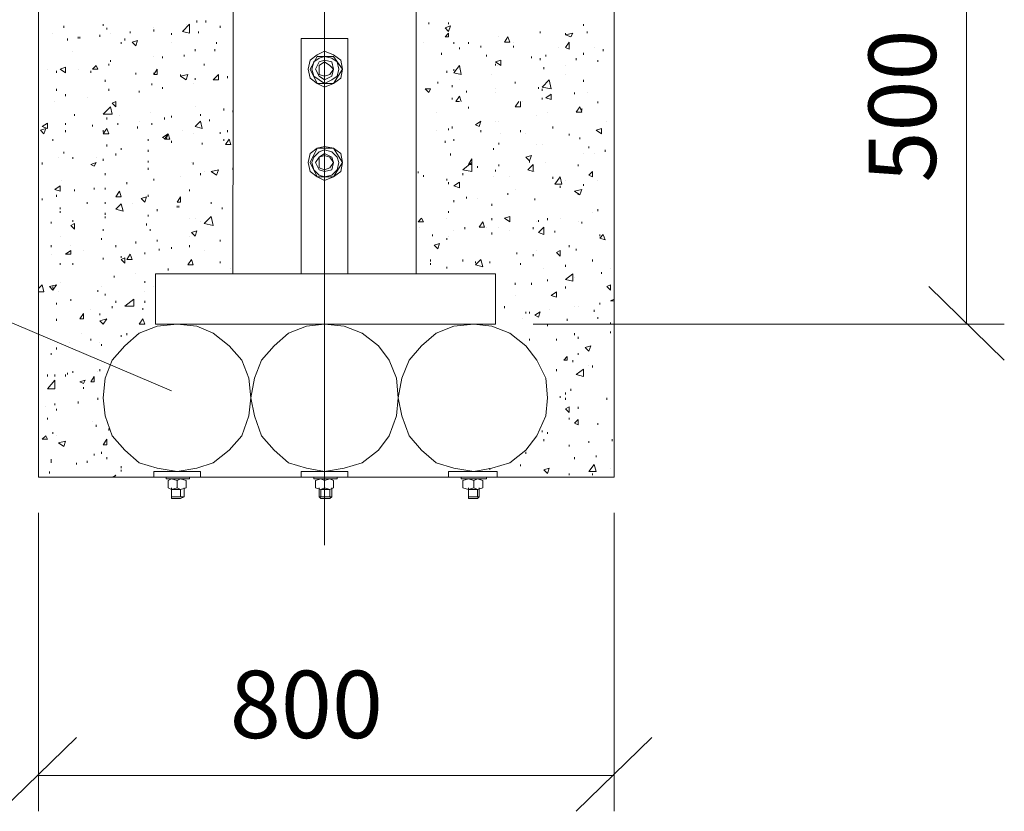
# Model space of a CAD drawing. Units: millimetres. Extents: x 2606 to 3086, y 1366 to 2405.
# Drawn here: x 2737 to 2774, y 2153 to 2182 of the extents above; entities that cross this region are included whole.
import ezdxf

# ---------------------------------------------------------------- set-up
doc = ezdxf.new("R2010")
doc.units = ezdxf.units.MM
doc.layers.add('P', color=7, linetype='Continuous', lineweight=25)
doc.styles.add('GOST 2.304', font='CS_Gost2304.shx', dxfattribs={"oblique": 15, "height": 2.5})

msp = doc.modelspace()

# ---------------------------------------------------------------- linework, layer by layer
at = {"layer": 'P', "color": 7, "linetype": 'Continuous', "lineweight": 9}
for points in [[(2745.383, 2245.406), (2745.25, 2172.872)], [(2752.05, 2172.872), (2752.05, 2245.406)], [(2738.05, 2227.072), (2738.05, 2165.339)], [(2759.383, 2227.072), (2759.383, 2165.339)], [(2748.65, 2202.739), (2748.65, 2162.807)], [(2772.45, 2171.006), (2772.45, 2185.872)], [(2738.983, 2182.006), (2738.983, 2182.072)], [(2740.45, 2182.072), (2740.45, 2182.139)], [(2740.583, 2181.939), (2740.583, 2182.006)], [(2742.317, 2182.006), (2742.317, 2182.006)], [(2743.383, 2181.872), (2743.65, 2182.139)], [(2743.517, 2182.139), (2743.517, 2182.139)], [(2743.65, 2181.806), (2743.65, 2182.139)], [(2743.917, 2182.206), (2743.917, 2182.272)], [(2744.25, 2182.206), (2744.25, 2182.272)], [(2744.783, 2182.006), (2744.783, 2182.072)], [(2752.517, 2182.139), (2752.517, 2182.206)], [(2753.117, 2182.006), (2753.317, 2182.072)], [(2753.117, 2182.006), (2753.25, 2181.872)], [(2753.25, 2182.139), (2753.25, 2182.206)], [(2753.25, 2181.872), (2753.317, 2182.072)], [(2758.25, 2182.072), (2758.25, 2182.139)], [(2738.583, 2181.806), (2738.583, 2181.806)], [(2739.117, 2181.539), (2739.117, 2181.606)], [(2739.517, 2181.606), (2739.517, 2181.672)], [(2739.583, 2181.606), (2739.583, 2181.672)], [(2740.317, 2181.672), (2740.317, 2181.739)], [(2740.717, 2181.806), (2740.717, 2181.806)], [(2741.25, 2181.539), (2741.25, 2181.606)], [(2741.45, 2181.806), (2741.45, 2181.872)], [(2742.317, 2181.872), (2742.317, 2181.939)], [(2742.983, 2181.739), (2742.983, 2181.806)], [(2743.383, 2181.872), (2743.65, 2181.806)], [(2743.983, 2181.806), (2743.983, 2181.872)], [(2747.783, 2172.872), (2747.783, 2181.606), (2749.517, 2181.606)], [(2749.517, 2181.606), (2749.517, 2172.872)], [(2753.117, 2181.672), (2753.25, 2181.806)], [(2753.117, 2181.672), (2753.25, 2181.672)], [(2753.25, 2181.672), (2753.25, 2181.806)], [(2755.117, 2181.672), (2755.117, 2181.672)], [(2755.317, 2181.472), (2755.45, 2181.672)], [(2755.517, 2181.472), (2755.45, 2181.672)], [(2756.65, 2181.806), (2756.65, 2181.872)], [(2757.583, 2181.739), (2757.85, 2181.806)], [(2757.583, 2181.739), (2757.583, 2181.806)], [(2757.583, 2181.739), (2757.783, 2181.672)], [(2757.783, 2181.672), (2757.85, 2181.806)], [(2758.383, 2181.806), (2758.383, 2181.872)], [(2741.117, 2181.406), (2741.117, 2181.472)], [(2741.517, 2181.472), (2741.717, 2181.539)], [(2741.517, 2181.472), (2741.65, 2181.339)], [(2741.65, 2181.339), (2741.717, 2181.539)], [(2742.983, 2181.472), (2742.983, 2181.472)], [(2744.65, 2181.406), (2744.65, 2181.472)], [(2752.317, 2181.472), (2752.317, 2181.472)], [(2753.45, 2181.406), (2753.45, 2181.472)], [(2753.65, 2181.206), (2753.65, 2181.272)], [(2753.983, 2181.406), (2753.983, 2181.472)], [(2754.45, 2181.272), (2754.45, 2181.339)], [(2755.317, 2181.472), (2755.517, 2181.472)], [(2755.65, 2181.472), (2755.65, 2181.472)], [(2755.65, 2181.272), (2755.65, 2181.339)], [(2757.317, 2181.272), (2757.317, 2181.272)], [(2757.583, 2181.272), (2757.717, 2181.472)], [(2757.583, 2181.272), (2757.717, 2181.206)], [(2757.717, 2181.206), (2757.717, 2181.472)], [(2758.65, 2181.272), (2758.65, 2181.272)], [(2739.317, 2181.139), (2739.317, 2181.139)], [(2742.317, 2180.939), (2742.317, 2180.939)], [(2742.65, 2180.872), (2742.65, 2180.939)], [(2743.45, 2180.939), (2743.45, 2181.006)], [(2743.85, 2181.139), (2743.85, 2181.206)], [(2744.583, 2181.139), (2744.583, 2181.206)], [(2749.317, 2180.472), (2749.25, 2180.806), (2748.983, 2181.006), (2748.65, 2181.139), (2748.383, 2181.006), (2748.117, 2180.806), (2748.05, 2180.472), (2748.117, 2180.139), (2748.383, 2179.939), (2748.65, 2179.806), (2748.983, 2179.939), (2749.25, 2180.139), (2749.317, 2180.472)], [(2748.383, 2180.939), (2748.117, 2180.472), (2748.383, 2179.939), (2748.983, 2179.939), (2749.317, 2180.472), (2748.983, 2180.939), (2748.383, 2180.939)], [(2749.183, 2180.472), (2749.117, 2180.739), (2748.917, 2180.872), (2748.65, 2180.939), (2748.45, 2180.872), (2748.25, 2180.739), (2748.183, 2180.472), (2748.25, 2180.206), (2748.45, 2180.072), (2748.65, 2179.939), (2748.917, 2180.072), (2749.117, 2180.206), (2749.183, 2180.472)], [(2752.983, 2181.006), (2752.983, 2181.072)], [(2754.65, 2180.939), (2754.65, 2181.006)], [(2756.317, 2180.872), (2756.317, 2180.939)], [(2756.85, 2180.939), (2756.85, 2181.006)], [(2758.25, 2181.006), (2758.25, 2181.072)], [(2758.983, 2181.139), (2758.983, 2181.206)], [(2738.85, 2180.472), (2739.05, 2180.539)], [(2739.05, 2180.339), (2739.05, 2180.539)], [(2739.05, 2180.472), (2739.05, 2180.539)], [(2740.05, 2180.472), (2740.183, 2180.606)], [(2740.25, 2180.472), (2740.183, 2180.606)], [(2740.65, 2180.606), (2740.65, 2180.672)], [(2740.717, 2180.739), (2740.717, 2180.806)], [(2744.183, 2180.606), (2744.183, 2180.672)], [(2748.983, 2180.472), (2748.917, 2180.739), (2748.65, 2180.806), (2748.45, 2180.739), (2748.317, 2180.472), (2748.45, 2180.206), (2748.65, 2180.072), (2748.917, 2180.206), (2748.983, 2180.472)], [(2748.983, 2180.472), (2748.85, 2180.606), (2748.65, 2180.739), (2748.45, 2180.606), (2748.45, 2180.472), (2748.45, 2180.272), (2748.65, 2180.206), (2748.85, 2180.272), (2748.983, 2180.472)], [(2753.45, 2180.339), (2753.65, 2180.606)], [(2753.717, 2180.272), (2753.65, 2180.606)], [(2754.983, 2180.739), (2755.183, 2180.806)], [(2754.983, 2180.739), (2755.183, 2180.606)], [(2754.983, 2180.606), (2754.983, 2180.672)], [(2755.05, 2180.606), (2755.05, 2180.606)], [(2755.183, 2180.606), (2755.183, 2180.806)], [(2756.65, 2180.806), (2756.65, 2180.872)], [(2756.783, 2180.472), (2756.783, 2180.539)], [(2757.583, 2180.606), (2757.583, 2180.606)], [(2757.983, 2180.806), (2757.983, 2180.872)], [(2758.783, 2180.739), (2758.783, 2180.806)], [(2738.383, 2180.472), (2738.383, 2180.472)], [(2738.717, 2180.339), (2738.717, 2180.406)], [(2738.85, 2180.472), (2739.05, 2180.339)], [(2739.517, 2180.472), (2739.517, 2180.472)], [(2739.983, 2180.339), (2739.983, 2180.406)], [(2740.05, 2180.472), (2740.25, 2180.472)], [(2741.65, 2180.272), (2741.65, 2180.339)], [(2742.317, 2180.272), (2742.45, 2180.472)], [(2742.317, 2180.272), (2742.317, 2180.339)], [(2742.317, 2180.272), (2742.45, 2180.272)], [(2742.45, 2180.272), (2742.45, 2180.472)], [(2743.317, 2180.206), (2743.583, 2180.272)], [(2743.317, 2180.206), (2743.317, 2180.272)], [(2743.317, 2180.206), (2743.517, 2180.072)], [(2743.517, 2180.072), (2743.583, 2180.272)], [(2744.517, 2180.072), (2744.717, 2180.272)], [(2744.717, 2180.072), (2744.717, 2180.272)], [(2745.05, 2180.139), (2745.05, 2180.206)], [(2753.183, 2180.339), (2753.183, 2180.406)], [(2753.45, 2180.406), (2753.45, 2180.472)], [(2753.45, 2180.339), (2753.717, 2180.272)], [(2754.85, 2180.272), (2754.85, 2180.272)], [(2757.583, 2180.272), (2757.583, 2180.272)], [(2740.517, 2180.006), (2740.517, 2180.072)], [(2742.25, 2179.872), (2742.25, 2179.939)], [(2742.65, 2179.739), (2742.65, 2179.806)], [(2743.783, 2179.939), (2743.783, 2179.939)], [(2743.85, 2180.072), (2743.85, 2180.139)], [(2744.517, 2180.072), (2744.717, 2180.072)], [(2752.85, 2179.939), (2752.85, 2180.006)], [(2753.383, 2179.806), (2753.383, 2179.872)], [(2753.65, 2180.072), (2753.65, 2180.072)], [(2755.717, 2179.939), (2755.717, 2180.006)], [(2756.583, 2179.739), (2756.583, 2179.806)], [(2756.717, 2179.806), (2756.983, 2180.072)], [(2756.717, 2179.806), (2757.05, 2179.739)], [(2757.05, 2179.739), (2756.983, 2180.072)], [(2758.25, 2180.006), (2758.25, 2180.072)], [(2738.717, 2179.672), (2738.717, 2179.739)], [(2739.05, 2179.472), (2739.05, 2179.539)], [(2740.65, 2179.672), (2740.65, 2179.739)], [(2741.783, 2179.606), (2741.783, 2179.672)], [(2752.383, 2179.739), (2752.583, 2179.739)], [(2752.383, 2179.739), (2752.517, 2179.606)], [(2752.517, 2179.606), (2752.583, 2179.739)], [(2753.517, 2179.272), (2753.65, 2179.472)], [(2753.717, 2179.272), (2753.65, 2179.472)], [(2753.917, 2179.606), (2753.917, 2179.672)], [(2754.983, 2179.739), (2754.983, 2179.739)], [(2754.983, 2179.606), (2754.983, 2179.606)], [(2756.717, 2179.672), (2756.717, 2179.739)], [(2756.85, 2179.406), (2757.05, 2179.539)], [(2757.05, 2179.339), (2757.05, 2179.539)], [(2757.917, 2179.539), (2757.917, 2179.606)], [(2758.383, 2179.606), (2758.383, 2179.606)], [(2738.65, 2179.272), (2738.65, 2179.272)], [(2739.85, 2179.406), (2739.85, 2179.406)], [(2740.45, 2178.806), (2740.717, 2179.072)], [(2740.783, 2178.806), (2740.717, 2179.072)], [(2740.783, 2179.206), (2740.917, 2179.272)], [(2740.783, 2179.206), (2740.917, 2179.072)], [(2740.917, 2179.072), (2740.917, 2179.272)], [(2743.85, 2179.072), (2743.85, 2179.072)], [(2752.05, 2179.339), (2752.05, 2179.406)], [(2753.383, 2179.339), (2753.383, 2179.406)], [(2753.517, 2179.272), (2753.65, 2179.272)], [(2753.983, 2179.006), (2753.983, 2179.072)], [(2755.717, 2179.072), (2755.85, 2179.272)], [(2755.717, 2179.072), (2755.917, 2179.072)], [(2755.917, 2179.072), (2755.917, 2179.272)], [(2755.983, 2179.272), (2755.983, 2179.272)], [(2756.717, 2179.339), (2756.717, 2179.406)], [(2756.85, 2179.406), (2757.05, 2179.339)], [(2757.983, 2178.872), (2758.117, 2179.072)], [(2758.183, 2178.872), (2758.117, 2179.072)], [(2758.783, 2179.206), (2758.783, 2179.272)], [(2739.383, 2178.739), (2739.383, 2178.806)], [(2740.45, 2178.806), (2740.783, 2178.806)], [(2741.05, 2178.739), (2741.05, 2178.739)], [(2742.183, 2178.872), (2742.183, 2178.872)], [(2742.983, 2178.672), (2742.983, 2178.739)], [(2744.05, 2178.739), (2744.05, 2178.806)], [(2744.917, 2178.939), (2744.917, 2179.006)], [(2745.25, 2178.939), (2745.25, 2178.939)], [(2745.25, 2178.939), (2745.25, 2178.872)], [(2752.783, 2178.872), (2752.783, 2178.872)], [(2756.517, 2178.739), (2756.517, 2178.739)], [(2756.917, 2178.872), (2756.917, 2178.872)], [(2757.983, 2178.872), (2758.183, 2178.872)], [(2758.183, 2178.939), (2758.183, 2179.006)], [(2738.183, 2178.339), (2738.383, 2178.472)], [(2738.183, 2178.339), (2738.383, 2178.272)], [(2738.383, 2178.272), (2738.383, 2178.472)], [(2738.383, 2178.406), (2738.383, 2178.472)], [(2739.05, 2178.406), (2739.05, 2178.472)], [(2740.05, 2178.339), (2740.05, 2178.406)], [(2740.583, 2178.606), (2740.583, 2178.672)], [(2740.983, 2178.406), (2740.983, 2178.472)], [(2741.717, 2178.272), (2741.717, 2178.339)], [(2741.783, 2178.539), (2741.783, 2178.539)], [(2742.25, 2178.406), (2742.25, 2178.472)], [(2742.717, 2178.606), (2742.717, 2178.672)], [(2743.85, 2178.339), (2744.05, 2178.539)], [(2743.85, 2178.339), (2744.117, 2178.272)], [(2744.117, 2178.272), (2744.05, 2178.539)], [(2744.383, 2178.539), (2744.383, 2178.606)], [(2753.383, 2178.272), (2753.383, 2178.339)], [(2754.25, 2178.406), (2754.45, 2178.539)], [(2754.25, 2178.406), (2754.383, 2178.339)], [(2754.383, 2178.339), (2754.45, 2178.539)], [(2754.983, 2178.539), (2754.983, 2178.539)], [(2755.117, 2178.539), (2755.117, 2178.539)], [(2757.117, 2178.272), (2757.117, 2178.339)], [(2759.117, 2178.539), (2759.117, 2178.539)], [(2738.117, 2178.206), (2738.317, 2178.272)], [(2738.117, 2178.206), (2738.25, 2178.072)], [(2738.25, 2178.072), (2738.317, 2178.272)], [(2739.05, 2178.139), (2739.05, 2178.206)], [(2740.45, 2178.072), (2740.583, 2178.272)], [(2740.45, 2178.139), (2740.45, 2178.206)], [(2740.45, 2178.072), (2740.65, 2178.072)], [(2740.65, 2178.072), (2740.583, 2178.272)], [(2742.65, 2177.939), (2742.85, 2178.072)], [(2742.717, 2177.872), (2742.85, 2178.072)], [(2742.783, 2177.872), (2742.85, 2178.072)], [(2742.917, 2177.872), (2742.85, 2178.072)], [(2743.383, 2178.206), (2743.383, 2178.206)], [(2743.783, 2178.072), (2743.783, 2178.072)], [(2744.783, 2178.072), (2744.783, 2178.139)], [(2745.05, 2178.139), (2745.05, 2178.206)], [(2752.783, 2178.206), (2752.783, 2178.206)], [(2753.25, 2178.206), (2753.25, 2178.272)], [(2754.45, 2178.139), (2754.45, 2178.206)], [(2755.183, 2178.072), (2755.183, 2178.072)], [(2755.917, 2178.139), (2755.917, 2178.206)], [(2756.117, 2178.072), (2756.117, 2178.072)], [(2757.717, 2178.006), (2757.717, 2178.072)], [(2758.717, 2178.206), (2758.917, 2178.272)], [(2758.717, 2178.206), (2758.917, 2178.072)], [(2758.917, 2178.072), (2758.917, 2178.272)], [(2738.583, 2177.806), (2738.583, 2177.872)], [(2740.583, 2177.606), (2740.583, 2177.672)], [(2742.117, 2177.806), (2742.117, 2177.872)], [(2742.65, 2177.939), (2742.783, 2177.872)], [(2742.717, 2177.872), (2742.917, 2177.872)], [(2742.983, 2177.739), (2742.983, 2177.806)], [(2744.117, 2177.672), (2744.117, 2177.739)], [(2744.917, 2177.806), (2744.917, 2177.872)], [(2744.983, 2177.672), (2745.117, 2177.872)], [(2744.983, 2177.672), (2745.183, 2177.672)], [(2745.183, 2177.672), (2745.117, 2177.872)], [(2749.317, 2177.006), (2749.25, 2177.339), (2748.983, 2177.539), (2748.65, 2177.606), (2748.383, 2177.539), (2748.117, 2177.339), (2748.05, 2177.006), (2748.117, 2176.672), (2748.383, 2176.472), (2748.65, 2176.339), (2748.983, 2176.472), (2749.25, 2176.672), (2749.317, 2177.006)], [(2753.117, 2177.739), (2753.117, 2177.806)], [(2753.45, 2177.806), (2753.45, 2177.872)], [(2755.117, 2177.672), (2755.117, 2177.739)], [(2756.517, 2177.672), (2756.517, 2177.672)], [(2756.717, 2177.672), (2756.717, 2177.672)], [(2758.117, 2177.872), (2758.117, 2177.939)], [(2758.45, 2177.539), (2758.45, 2177.606)], [(2738.983, 2177.339), (2738.983, 2177.406)], [(2740.917, 2177.272), (2740.917, 2177.339)], [(2741.117, 2177.472), (2741.117, 2177.539)], [(2742.117, 2177.406), (2742.117, 2177.472)], [(2748.383, 2177.539), (2748.117, 2177.006), (2748.383, 2176.472), (2748.983, 2176.472), (2749.317, 2177.006), (2748.983, 2177.539), (2748.383, 2177.539)], [(2749.183, 2177.006), (2749.117, 2177.206), (2748.917, 2177.406), (2748.65, 2177.472), (2748.45, 2177.406), (2748.25, 2177.206), (2748.183, 2177.006), (2748.25, 2176.739), (2748.45, 2176.539), (2748.65, 2176.472), (2748.917, 2176.539), (2749.117, 2176.739), (2749.183, 2177.006)], [(2748.983, 2177.006), (2748.917, 2177.206), (2748.65, 2177.339), (2748.45, 2177.206), (2748.317, 2177.006), (2748.45, 2176.739), (2748.65, 2176.672), (2748.917, 2176.739), (2748.983, 2177.006)], [(2748.983, 2177.006), (2748.85, 2177.206), (2748.65, 2177.272), (2748.45, 2177.206), (2748.45, 2177.006), (2748.45, 2176.806), (2748.65, 2176.739), (2748.85, 2176.806), (2748.983, 2177.006)], [(2753.317, 2177.272), (2753.317, 2177.339)], [(2754.917, 2177.472), (2754.917, 2177.539)], [(2756.117, 2177.206), (2756.317, 2177.272)], [(2756.25, 2177.072), (2756.317, 2177.272)], [(2758.25, 2177.339), (2758.25, 2177.339)], [(2758.65, 2177.339), (2758.65, 2177.339)], [(2759.05, 2177.406), (2759.05, 2177.472)], [(2738.183, 2176.939), (2738.183, 2177.006)], [(2738.783, 2177.206), (2738.783, 2177.206)], [(2739.317, 2177.139), (2739.317, 2177.206)], [(2739.983, 2176.939), (2740.183, 2177.006)], [(2739.983, 2176.939), (2740.117, 2176.872)], [(2740.117, 2176.872), (2740.183, 2177.006)], [(2740.183, 2177.206), (2740.183, 2177.206)], [(2740.45, 2177.072), (2740.45, 2177.139)], [(2742.117, 2177.006), (2742.117, 2177.072)], [(2743.717, 2177.006), (2743.717, 2177.006)], [(2743.783, 2176.939), (2743.783, 2177.006)], [(2753.783, 2176.739), (2754.117, 2177.006)], [(2753.983, 2176.939), (2754.117, 2177.139)], [(2753.983, 2176.939), (2754.117, 2176.939)], [(2754.117, 2176.939), (2754.117, 2177.139)], [(2754.117, 2176.672), (2754.117, 2177.006)], [(2754.317, 2176.806), (2754.317, 2176.872)], [(2755.117, 2176.872), (2755.117, 2176.939)], [(2756.117, 2177.206), (2756.25, 2177.072)], [(2756.183, 2176.739), (2756.383, 2176.939)], [(2756.25, 2177.006), (2756.25, 2177.072)], [(2756.383, 2176.672), (2756.383, 2176.939)], [(2756.85, 2177.006), (2756.85, 2177.006)], [(2758.05, 2176.872), (2758.05, 2176.939)], [(2740.517, 2176.539), (2740.517, 2176.606)], [(2742.117, 2176.739), (2742.117, 2176.806)], [(2744.05, 2176.539), (2744.05, 2176.606)], [(2744.183, 2176.672), (2744.183, 2176.672)], [(2744.45, 2176.672), (2744.717, 2176.739)], [(2744.45, 2176.672), (2744.65, 2176.539)], [(2744.65, 2176.539), (2744.717, 2176.739)], [(2745.25, 2176.739), (2745.25, 2176.806)], [(2752.117, 2176.606), (2752.117, 2176.672)], [(2752.317, 2176.472), (2752.317, 2176.539)], [(2753.783, 2176.739), (2754.117, 2176.672)], [(2753.783, 2176.539), (2753.783, 2176.606)], [(2754.983, 2176.672), (2754.983, 2176.739)], [(2756.183, 2176.739), (2756.383, 2176.672)], [(2756.45, 2176.672), (2756.45, 2176.672)], [(2758.45, 2176.539), (2758.583, 2176.672)], [(2758.45, 2176.539), (2758.583, 2176.472)], [(2758.583, 2176.472), (2758.583, 2176.672)], [(2738.65, 2176.006), (2738.85, 2176.139)], [(2738.85, 2175.939), (2738.85, 2176.139)], [(2738.917, 2176.339), (2738.917, 2176.339)], [(2741.317, 2176.206), (2741.317, 2176.272)], [(2742.317, 2176.339), (2742.317, 2176.406)], [(2743.317, 2176.472), (2743.317, 2176.472)], [(2753.183, 2176.339), (2753.183, 2176.406)], [(2753.25, 2176.206), (2753.25, 2176.272)], [(2753.45, 2176.139), (2753.65, 2176.272)], [(2753.45, 2176.139), (2753.65, 2176.072)], [(2753.65, 2176.072), (2753.65, 2176.272)], [(2754.917, 2176.472), (2754.917, 2176.472)], [(2755.517, 2176.472), (2755.517, 2176.472)], [(2757.117, 2176.406), (2757.117, 2176.472)], [(2757.183, 2176.206), (2757.383, 2176.472)], [(2757.183, 2176.206), (2757.45, 2176.206)], [(2757.45, 2176.206), (2757.383, 2176.472)], [(2757.383, 2176.072), (2757.383, 2176.139)], [(2757.583, 2176.339), (2757.583, 2176.339)], [(2758.25, 2176.139), (2758.25, 2176.206)], [(2758.783, 2176.339), (2758.783, 2176.339)], [(2738.65, 2176.006), (2738.85, 2175.939)], [(2738.717, 2175.739), (2738.717, 2175.806)], [(2739.383, 2175.939), (2739.383, 2176.006)], [(2740.117, 2176.006), (2740.117, 2176.072)], [(2740.517, 2176.006), (2740.517, 2176.072)], [(2740.917, 2175.739), (2741.05, 2175.939)], [(2741.117, 2175.739), (2741.05, 2175.939)], [(2742.117, 2175.739), (2742.117, 2175.806)], [(2743.65, 2175.939), (2743.65, 2176.006)], [(2755.45, 2175.806), (2755.45, 2175.872)], [(2755.717, 2176.006), (2755.717, 2176.006)], [(2757.917, 2175.939), (2758.183, 2176.006)], [(2757.917, 2175.939), (2758.117, 2175.806)], [(2758.05, 2175.806), (2758.05, 2175.872)], [(2758.117, 2175.806), (2758.183, 2176.006)], [(2738.183, 2175.606), (2738.183, 2175.672)], [(2739.85, 2175.472), (2739.85, 2175.539)], [(2740.517, 2175.472), (2740.517, 2175.539)], [(2740.917, 2175.739), (2741.117, 2175.739)], [(2740.917, 2175.272), (2741.117, 2175.472)], [(2741.183, 2175.206), (2741.117, 2175.472)], [(2741.517, 2175.472), (2741.517, 2175.472)], [(2741.85, 2175.672), (2742.05, 2175.739)], [(2741.85, 2175.672), (2741.983, 2175.539)], [(2741.983, 2175.539), (2742.05, 2175.739)], [(2743.183, 2175.539), (2743.317, 2175.739)], [(2743.183, 2175.539), (2743.317, 2175.539)], [(2743.183, 2175.339), (2743.183, 2175.406)], [(2743.25, 2175.339), (2743.25, 2175.406)], [(2743.317, 2175.539), (2743.317, 2175.739)], [(2744.45, 2175.472), (2744.45, 2175.539)], [(2753.45, 2175.539), (2753.45, 2175.606)], [(2753.917, 2175.672), (2753.917, 2175.739)], [(2754.317, 2175.672), (2754.317, 2175.672)], [(2754.85, 2175.406), (2754.85, 2175.472)], [(2756.45, 2175.606), (2756.45, 2175.672)], [(2738.85, 2175.272), (2738.85, 2175.339)], [(2738.85, 2175.139), (2738.85, 2175.206)], [(2740.517, 2175.072), (2740.517, 2175.139)], [(2740.917, 2175.272), (2741.183, 2175.206)], [(2742.117, 2175.006), (2742.117, 2175.072)], [(2742.45, 2175.206), (2742.45, 2175.272)], [(2744.85, 2175.272), (2744.85, 2175.339)], [(2745.25, 2175.139), (2745.25, 2175.139)], [(2753.25, 2175.139), (2753.25, 2175.206)], [(2758.583, 2175.139), (2758.583, 2175.139)], [(2758.783, 2175.206), (2758.783, 2175.272)], [(2738.517, 2174.739), (2738.517, 2174.806)], [(2739.25, 2174.672), (2739.383, 2174.739)], [(2739.25, 2174.672), (2739.383, 2174.539)], [(2739.317, 2174.806), (2739.317, 2174.872)], [(2739.383, 2174.539), (2739.383, 2174.739)], [(2740.517, 2174.939), (2740.517, 2175.006)], [(2742.05, 2174.672), (2742.05, 2174.739)], [(2743.65, 2174.939), (2743.65, 2174.939)], [(2743.85, 2174.939), (2743.85, 2174.939)], [(2744.05, 2174.806), (2744.05, 2174.806)], [(2744.183, 2174.739), (2744.45, 2175.006)], [(2744.183, 2174.739), (2744.517, 2174.672)], [(2744.517, 2174.672), (2744.45, 2175.006)], [(2752.117, 2174.806), (2752.25, 2174.939)], [(2752.117, 2174.806), (2752.317, 2174.806)], [(2752.317, 2174.806), (2752.25, 2174.939)], [(2753.183, 2174.939), (2753.183, 2174.939)], [(2754.383, 2174.606), (2754.517, 2174.806)], [(2754.583, 2174.606), (2754.517, 2174.806)], [(2754.85, 2174.872), (2754.85, 2174.939)], [(2755.317, 2174.939), (2755.517, 2175.006)], [(2755.317, 2174.939), (2755.517, 2174.806)], [(2755.517, 2174.806), (2755.517, 2175.006)], [(2756.517, 2174.806), (2756.517, 2174.806)], [(2756.583, 2174.806), (2756.583, 2174.872)], [(2756.917, 2174.872), (2756.917, 2174.939)], [(2757.383, 2174.939), (2757.383, 2174.939)], [(2758.05, 2174.806), (2758.05, 2174.806)], [(2758.183, 2174.739), (2758.183, 2174.806)], [(2740.45, 2174.472), (2740.45, 2174.539)], [(2742.183, 2174.472), (2742.183, 2174.539)], [(2743.717, 2174.406), (2743.917, 2174.472)], [(2743.717, 2174.406), (2743.85, 2174.272)], [(2743.85, 2174.272), (2743.917, 2174.472)], [(2752.183, 2174.606), (2752.183, 2174.606)], [(2752.65, 2174.272), (2752.65, 2174.339)], [(2753.45, 2174.472), (2753.45, 2174.472)], [(2753.85, 2174.539), (2753.85, 2174.606)], [(2754.383, 2174.606), (2754.583, 2174.606)], [(2754.65, 2174.606), (2754.65, 2174.606)], [(2754.85, 2174.339), (2754.85, 2174.406)], [(2755.117, 2174.606), (2755.117, 2174.606)], [(2755.517, 2174.472), (2755.517, 2174.472)], [(2756.383, 2174.539), (2756.383, 2174.606)], [(2756.583, 2174.406), (2756.783, 2174.606)], [(2756.583, 2174.406), (2756.783, 2174.339)], [(2756.783, 2174.339), (2756.783, 2174.606)], [(2757.183, 2174.406), (2757.183, 2174.472)], [(2758.85, 2174.206), (2758.983, 2174.339)], [(2758.85, 2174.272), (2758.85, 2174.339)], [(2759.05, 2174.139), (2758.983, 2174.339)], [(2738.85, 2174.272), (2738.85, 2174.272)], [(2740.383, 2174.139), (2740.383, 2174.206)], [(2741.65, 2174.006), (2741.65, 2174.072)], [(2742.45, 2174.072), (2742.45, 2174.139)], [(2743.65, 2174.272), (2743.65, 2174.272)], [(2744.783, 2174.072), (2744.783, 2174.139)], [(2745.25, 2174.072), (2745.25, 2174.139)], [(2752.717, 2173.939), (2752.917, 2174.006)], [(2752.85, 2173.806), (2752.917, 2174.006)], [(2753.183, 2174.139), (2753.183, 2174.206)], [(2753.25, 2174.272), (2753.25, 2174.272)], [(2758.85, 2174.206), (2759.05, 2174.139)], [(2738.517, 2173.872), (2738.517, 2173.939)], [(2738.517, 2173.606), (2738.517, 2173.606)], [(2739.05, 2173.606), (2739.25, 2173.739)], [(2739.05, 2173.606), (2739.25, 2173.606)], [(2739.25, 2173.939), (2739.25, 2173.939)], [(2739.25, 2173.606), (2739.25, 2173.739)], [(2739.717, 2173.739), (2739.717, 2173.739)], [(2740.917, 2173.872), (2740.917, 2173.939)], [(2741.317, 2173.406), (2741.45, 2173.606)], [(2741.517, 2173.406), (2741.45, 2173.606)], [(2741.983, 2173.606), (2741.983, 2173.672)], [(2742.517, 2173.739), (2742.517, 2173.806)], [(2742.983, 2173.806), (2742.983, 2173.872)], [(2743.65, 2173.872), (2743.65, 2173.939)], [(2744.183, 2173.739), (2744.183, 2173.739)], [(2752.717, 2173.939), (2752.85, 2173.806)], [(2755.783, 2173.606), (2755.783, 2173.672)], [(2756.383, 2173.539), (2756.383, 2173.606)], [(2756.517, 2173.739), (2756.517, 2173.739)], [(2757.25, 2173.672), (2757.383, 2173.739)], [(2757.25, 2173.672), (2757.383, 2173.539)], [(2757.383, 2173.539), (2757.383, 2173.739)], [(2757.717, 2173.872), (2757.717, 2173.939)], [(2757.983, 2173.739), (2757.983, 2173.806)], [(2725.85, 2173.472), (2731.383, 2173.472), (2742.983, 2168.539)], [(2738.85, 2173.206), (2738.85, 2173.272)], [(2739.317, 2173.206), (2739.317, 2173.272)], [(2740.45, 2173.406), (2740.45, 2173.472)], [(2741.117, 2173.472), (2741.117, 2173.539)], [(2741.117, 2173.406), (2741.25, 2173.472)], [(2741.117, 2173.406), (2741.25, 2173.272)], [(2741.25, 2173.272), (2741.25, 2173.472)], [(2741.317, 2173.406), (2741.517, 2173.406)], [(2743.583, 2173.206), (2743.717, 2173.406)], [(2743.783, 2173.206), (2743.717, 2173.406)], [(2744.783, 2173.272), (2744.783, 2173.339)], [(2752.583, 2173.339), (2752.583, 2173.406)], [(2752.583, 2173.206), (2752.583, 2173.272)], [(2753.783, 2173.339), (2753.783, 2173.406)], [(2754.25, 2173.206), (2754.45, 2173.406)], [(2754.25, 2173.272), (2754.25, 2173.339)], [(2754.517, 2173.139), (2754.45, 2173.406)], [(2754.783, 2173.272), (2754.783, 2173.339)], [(2755.917, 2173.206), (2755.917, 2173.272)], [(2758.583, 2173.339), (2758.583, 2173.406)], [(2741.65, 2172.872), (2741.65, 2172.872)], [(2754.983, 2172.872), (2742.383, 2172.872), (2742.383, 2171.006)], [(2754.85, 2172.872), (2742.517, 2172.872)], [(2742.85, 2173.006), (2742.85, 2173.072)], [(2743.583, 2173.206), (2743.783, 2173.206)], [(2744.917, 2172.872), (2752.45, 2172.872)], [(2745.183, 2173.072), (2745.183, 2173.072)], [(2753.183, 2173.072), (2753.183, 2173.139)], [(2754.25, 2173.206), (2754.517, 2173.139)], [(2754.983, 2172.872), (2754.983, 2171.006)], [(2756.783, 2173.072), (2756.783, 2173.072)], [(2757.583, 2173.139), (2757.583, 2173.206)], [(2757.583, 2172.672), (2757.85, 2172.872)], [(2757.85, 2172.606), (2757.85, 2172.872)], [(2758.917, 2172.872), (2758.917, 2172.939)], [(2759.25, 2173.072), (2759.25, 2173.072)], [(2738.85, 2172.539), (2738.85, 2172.539)], [(2740.85, 2172.739), (2740.85, 2172.806)], [(2741.983, 2172.539), (2741.983, 2172.606)], [(2754.983, 2172.739), (2754.983, 2172.739)], [(2755.717, 2172.472), (2755.717, 2172.539)], [(2756.317, 2172.472), (2756.317, 2172.539)], [(2756.917, 2172.606), (2756.917, 2172.672)], [(2757.583, 2172.672), (2757.85, 2172.606)], [(2757.917, 2172.739), (2757.917, 2172.739)], [(2738.05, 2172.339), (2738.183, 2172.472)], [(2738.05, 2172.206), (2738.25, 2172.206)], [(2738.25, 2172.206), (2738.183, 2172.472)], [(2738.45, 2172.406), (2738.717, 2172.472)], [(2738.45, 2172.406), (2738.583, 2172.272)], [(2738.583, 2172.272), (2738.717, 2172.472)], [(2738.583, 2172.339), (2738.583, 2172.406)], [(2738.783, 2172.206), (2738.783, 2172.206)], [(2740.25, 2172.206), (2740.25, 2172.272)], [(2740.383, 2172.406), (2740.383, 2172.406)], [(2740.517, 2172.072), (2740.517, 2172.139)], [(2741.983, 2172.206), (2741.983, 2172.206)], [(2742.317, 2172.406), (2742.317, 2172.406)], [(2754.983, 2172.206), (2754.983, 2172.406)], [(2754.983, 2172.206), (2754.983, 2172.206)], [(2757.05, 2172.072), (2757.25, 2172.206)], [(2757.25, 2172.006), (2757.25, 2172.206)], [(2757.583, 2172.339), (2757.583, 2172.406)], [(2759.117, 2172.406), (2759.25, 2172.472)], [(2759.117, 2172.406), (2759.25, 2172.272)], [(2759.25, 2172.272), (2759.25, 2172.472)], [(2771.05, 2172.406), (2773.85, 2169.672)], [(2738.717, 2171.739), (2738.717, 2171.806)], [(2739.25, 2171.872), (2739.25, 2171.939)], [(2740.917, 2171.806), (2740.917, 2171.872)], [(2741.25, 2171.672), (2741.583, 2171.939)], [(2741.583, 2171.672), (2741.583, 2171.939)], [(2741.983, 2171.806), (2741.983, 2171.872)], [(2755.717, 2172.072), (2755.717, 2172.072)], [(2757.05, 2172.072), (2757.25, 2172.006)], [(2758.85, 2171.739), (2758.85, 2171.806)], [(2759.25, 2171.872), (2759.383, 2171.939)], [(2759.25, 2171.872), (2759.383, 2171.872)], [(2739.583, 2171.206), (2739.717, 2171.406)], [(2739.717, 2171.206), (2739.717, 2171.406)], [(2739.983, 2171.539), (2739.983, 2171.539)], [(2740.317, 2171.339), (2740.317, 2171.406)], [(2740.783, 2171.606), (2740.783, 2171.672)], [(2741.25, 2171.672), (2741.583, 2171.672)], [(2741.917, 2171.539), (2741.917, 2171.606)], [(2755.317, 2171.606), (2755.317, 2171.672)], [(2756.117, 2171.406), (2756.117, 2171.472)], [(2756.25, 2171.406), (2756.25, 2171.472)], [(2756.45, 2171.339), (2756.65, 2171.472)], [(2756.583, 2171.272), (2756.65, 2171.472)], [(2756.983, 2171.539), (2756.983, 2171.539)], [(2757.917, 2171.672), (2757.917, 2171.672)], [(2758.05, 2171.672), (2758.05, 2171.672)], [(2758.65, 2171.472), (2758.65, 2171.539)], [(2738.717, 2171.139), (2738.717, 2171.206)], [(2739.583, 2171.206), (2739.717, 2171.206)], [(2740.317, 2171.139), (2740.583, 2171.206)], [(2740.317, 2171.139), (2740.45, 2171.006)], [(2740.45, 2171.006), (2740.583, 2171.206)], [(2741.783, 2171.006), (2741.917, 2171.206)], [(2741.983, 2171.006), (2741.917, 2171.206)], [(2755.983, 2171.206), (2755.983, 2171.206)], [(2756.45, 2171.339), (2756.583, 2171.272)], [(2757.65, 2171.139), (2757.65, 2171.206)], [(2758.783, 2171.206), (2758.783, 2171.272)], [(2759.25, 2171.006), (2759.25, 2171.072)], [(2739.65, 2170.672), (2739.65, 2170.672)], [(2745.917, 2168.272), (2745.85, 2169.006), (2745.583, 2169.672), (2745.117, 2170.206), (2744.517, 2170.672), (2743.917, 2170.939), (2743.183, 2171.006), (2742.45, 2170.939), (2741.783, 2170.672), (2741.25, 2170.206), (2740.783, 2169.672), (2740.517, 2169.006), (2740.45, 2168.272), (2740.517, 2167.606), (2740.783, 2166.872), (2741.25, 2166.339), (2741.783, 2165.872), (2742.45, 2165.672), (2743.183, 2165.539), (2743.917, 2165.672), (2744.517, 2165.872), (2745.117, 2166.339), (2745.583, 2166.872), (2745.85, 2167.606), (2745.917, 2168.272)], [(2741.317, 2170.606), (2741.317, 2170.672)], [(2741.783, 2171.006), (2741.983, 2171.006)], [(2742.383, 2171.006), (2754.983, 2171.006)], [(2751.383, 2168.272), (2751.317, 2169.006), (2751.05, 2169.672), (2750.65, 2170.206), (2750.05, 2170.672), (2749.383, 2170.939), (2748.65, 2171.006), (2747.983, 2170.939), (2747.317, 2170.672), (2746.783, 2170.206), (2746.317, 2169.672), (2746.05, 2169.006), (2745.917, 2168.272), (2746.05, 2167.606), (2746.317, 2166.872), (2746.783, 2166.339), (2747.317, 2165.872), (2747.983, 2165.672), (2748.65, 2165.539), (2749.383, 2165.672), (2750.05, 2165.872), (2750.65, 2166.339), (2751.05, 2166.872), (2751.317, 2167.606), (2751.383, 2168.272)], [(2756.917, 2168.272), (2756.85, 2169.006), (2756.517, 2169.672), (2756.117, 2170.206), (2755.517, 2170.672), (2754.85, 2170.939), (2754.183, 2171.006), (2753.45, 2170.939), (2752.783, 2170.672), (2752.25, 2170.206), (2751.783, 2169.672), (2751.517, 2169.006), (2751.383, 2168.272), (2751.517, 2167.606), (2751.783, 2166.872), (2752.25, 2166.339), (2752.783, 2165.872), (2753.45, 2165.672), (2754.183, 2165.539), (2754.85, 2165.672), (2755.517, 2165.872), (2756.117, 2166.339), (2756.517, 2166.872), (2756.85, 2167.606), (2756.917, 2168.272)], [(2756.383, 2171.006), (2773.85, 2171.006)], [(2756.917, 2170.939), (2756.917, 2171.006)], [(2757.917, 2170.606), (2757.917, 2170.672)], [(2759.25, 2170.672), (2759.25, 2170.739)], [(2739.183, 2170.339), (2739.183, 2170.339)], [(2739.983, 2170.406), (2739.983, 2170.472)], [(2740.317, 2170.339), (2740.317, 2170.339)], [(2741.117, 2170.539), (2741.117, 2170.606)], [(2756.25, 2170.406), (2756.25, 2170.472)], [(2757.25, 2170.406), (2757.25, 2170.472)], [(2758.05, 2170.472), (2758.05, 2170.539)], [(2738.517, 2169.872), (2738.517, 2169.939)], [(2738.717, 2170.072), (2738.717, 2170.139)], [(2740.383, 2170.206), (2740.383, 2170.272)], [(2758.05, 2169.872), (2758.05, 2169.939)], [(2758.317, 2170.139), (2758.517, 2170.206)], [(2758.317, 2170.139), (2758.45, 2170.006)], [(2758.45, 2170.006), (2758.517, 2170.206)], [(2757.517, 2169.672), (2757.65, 2169.806)], [(2757.517, 2169.672), (2757.65, 2169.672)], [(2757.65, 2169.672), (2757.65, 2169.806)], [(2757.85, 2169.606), (2757.85, 2169.672)], [(2739.117, 2169.139), (2739.117, 2169.206)], [(2739.317, 2169.206), (2739.317, 2169.272)], [(2740.25, 2169.272), (2740.25, 2169.272)], [(2740.317, 2169.272), (2740.317, 2169.339)], [(2757.25, 2169.272), (2757.25, 2169.339)], [(2757.983, 2169.139), (2758.25, 2169.339)], [(2758.25, 2169.072), (2758.25, 2169.339)], [(2758.45, 2169.472), (2758.45, 2169.472)], [(2758.583, 2169.406), (2758.583, 2169.472)], [(2738.383, 2169.072), (2738.383, 2169.139)], [(2738.383, 2168.606), (2738.65, 2168.939)], [(2738.65, 2169.072), (2738.65, 2169.139)], [(2738.65, 2168.606), (2738.65, 2168.939)], [(2739.05, 2169.072), (2739.05, 2169.139)], [(2739.583, 2168.872), (2739.783, 2168.939)], [(2739.583, 2168.872), (2739.717, 2168.806)], [(2739.717, 2168.806), (2739.783, 2168.939)], [(2739.983, 2168.872), (2740.117, 2169.072)], [(2739.983, 2168.872), (2740.117, 2168.872)], [(2740.117, 2168.872), (2740.117, 2169.072)], [(2757.983, 2169.139), (2758.25, 2169.072)], [(2738.383, 2168.606), (2738.65, 2168.606)], [(2739.717, 2168.606), (2739.717, 2168.672)], [(2757.583, 2168.406), (2757.583, 2168.472)], [(2757.783, 2168.539), (2757.783, 2168.606)], [(2759.383, 2168.672), (2759.383, 2168.739)], [(2739.517, 2168.072), (2739.517, 2168.139)], [(2740.25, 2168.206), (2740.25, 2168.272)], [(2757.383, 2168.272), (2757.383, 2168.339)], [(2757.583, 2168.206), (2757.583, 2168.272)], [(2759.117, 2168.206), (2759.117, 2168.272)], [(2738.317, 2167.939), (2738.317, 2167.939)], [(2738.65, 2168.006), (2738.65, 2168.072)], [(2738.717, 2167.806), (2738.717, 2167.872)], [(2757.583, 2167.872), (2757.717, 2167.939)], [(2757.583, 2167.872), (2757.717, 2167.739)], [(2757.717, 2167.739), (2757.717, 2167.939)], [(2758.05, 2167.872), (2758.05, 2167.939)], [(2759.383, 2167.739), (2759.383, 2167.739)], [(2738.383, 2167.472), (2738.383, 2167.539)], [(2740.05, 2167.406), (2740.05, 2167.406)], [(2757.717, 2167.472), (2757.717, 2167.539)], [(2757.917, 2167.339), (2758.05, 2167.472)], [(2758.05, 2167.272), (2758.05, 2167.472)], [(2738.583, 2166.939), (2738.583, 2167.006)], [(2740.183, 2167.206), (2740.183, 2167.272)], [(2740.65, 2167.072), (2740.65, 2167.139)], [(2756.717, 2167.006), (2756.717, 2167.072)], [(2756.917, 2166.939), (2756.917, 2167.006)], [(2757.917, 2167.339), (2758.05, 2167.272)], [(2758.783, 2167.272), (2758.783, 2167.339)], [(2758.783, 2167.272), (2758.783, 2167.272)], [(2738.183, 2166.739), (2738.317, 2166.872)], [(2738.183, 2166.739), (2738.383, 2166.739)], [(2738.383, 2166.739), (2738.317, 2166.872)], [(2738.717, 2166.872), (2738.717, 2166.872)], [(2738.783, 2166.606), (2739.05, 2166.672)], [(2738.983, 2166.472), (2739.05, 2166.672)], [(2740.45, 2166.539), (2740.583, 2166.739)], [(2740.583, 2166.539), (2740.583, 2166.739)], [(2756.783, 2166.672), (2756.783, 2166.739)], [(2758.45, 2166.606), (2758.45, 2166.672)], [(2759.317, 2166.672), (2759.317, 2166.739)], [(2738.783, 2166.606), (2738.983, 2166.472)], [(2740.45, 2166.539), (2740.583, 2166.539)], [(2757.717, 2166.472), (2757.717, 2166.539)], [(2738.517, 2165.939), (2738.517, 2166.006)], [(2738.517, 2165.872), (2738.517, 2165.939)], [(2739.85, 2165.872), (2739.85, 2165.939)], [(2740.117, 2166.139), (2740.117, 2166.206)], [(2740.383, 2166.206), (2740.383, 2166.272)], [(2740.583, 2166.006), (2740.583, 2166.072)], [(2756.117, 2166.206), (2756.117, 2166.272)], [(2757.917, 2166.006), (2757.917, 2166.072)], [(2758.717, 2166.072), (2758.717, 2166.139)], [(2739.45, 2165.806), (2739.45, 2165.872)], [(2741.117, 2165.672), (2741.117, 2165.739)], [(2741.117, 2165.539), (2741.117, 2165.606)], [(2754.783, 2165.606), (2754.783, 2165.672)], [(2755.917, 2165.739), (2755.917, 2165.806)], [(2756.783, 2165.606), (2756.983, 2165.672)], [(2756.783, 2165.606), (2756.917, 2165.472)], [(2756.917, 2165.472), (2756.983, 2165.672)], [(2758.45, 2165.539), (2758.65, 2165.806)], [(2758.717, 2165.539), (2758.65, 2165.806)], [(2759.25, 2165.672), (2759.25, 2165.672)], [(2738.05, 2165.339), (2759.383, 2165.339)], [(2738.45, 2165.472), (2738.45, 2165.539)], [(2740.783, 2165.339), (2740.917, 2165.406)], [(2740.85, 2165.339), (2740.917, 2165.406)], [(2742.317, 2165.539), (2744.05, 2165.539), (2744.05, 2165.339), (2742.317, 2165.339)], [(2742.317, 2165.539), (2742.317, 2165.339)], [(2742.783, 2165.272), (2743.65, 2165.272), (2743.65, 2165.339)], [(2742.783, 2165.339), (2742.783, 2165.272)], [(2743.183, 2165.206), (2742.983, 2165.272), (2742.85, 2165.206)], [(2742.85, 2165.206), (2742.85, 2164.939)], [(2743.517, 2165.206), (2743.317, 2165.272), (2743.183, 2165.206)], [(2743.183, 2165.206), (2743.183, 2164.939)], [(2743.517, 2165.206), (2743.517, 2164.939)], [(2747.783, 2165.539), (2749.517, 2165.539), (2749.517, 2165.339)], [(2747.783, 2165.539), (2747.783, 2165.339)], [(2747.783, 2165.339), (2749.517, 2165.339)], [(2748.25, 2165.272), (2749.117, 2165.272), (2749.117, 2165.339)], [(2748.25, 2165.339), (2748.25, 2165.272)], [(2748.65, 2165.206), (2748.517, 2165.272), (2748.317, 2165.206)], [(2748.317, 2165.206), (2748.317, 2164.939)], [(2748.983, 2165.206), (2748.85, 2165.272), (2748.65, 2165.206)], [(2748.65, 2165.206), (2748.65, 2164.939)], [(2748.983, 2165.206), (2748.983, 2164.939)], [(2753.25, 2165.539), (2755.05, 2165.539), (2755.05, 2165.339)], [(2753.25, 2165.539), (2753.25, 2165.339)], [(2753.25, 2165.339), (2755.05, 2165.339)], [(2753.717, 2165.272), (2754.65, 2165.272), (2754.65, 2165.339)], [(2753.717, 2165.339), (2753.717, 2165.272)], [(2754.183, 2165.206), (2753.983, 2165.272), (2753.783, 2165.206)], [(2753.783, 2165.206), (2753.783, 2164.939)], [(2754.517, 2165.206), (2754.317, 2165.272), (2754.183, 2165.206)], [(2754.183, 2165.206), (2754.183, 2164.939)], [(2754.517, 2165.206), (2754.517, 2164.939)], [(2757.717, 2165.406), (2757.717, 2165.472)], [(2758.45, 2165.539), (2758.717, 2165.539)], [(2758.583, 2165.406), (2758.583, 2165.472)], [(2742.85, 2164.939), (2742.983, 2164.872), (2743.183, 2164.939), (2743.317, 2164.872), (2743.517, 2164.939)], [(2742.983, 2164.939), (2742.983, 2164.606), (2742.983, 2164.539)], [(2742.983, 2164.872), (2743.317, 2164.872)], [(2742.983, 2164.872), (2742.983, 2164.606)], [(2743.45, 2164.939), (2743.45, 2164.606), (2743.317, 2164.539)], [(2743.317, 2164.872), (2743.317, 2164.606)], [(2748.317, 2164.939), (2748.517, 2164.872), (2748.65, 2164.939), (2748.85, 2164.872), (2748.983, 2164.939)], [(2748.45, 2164.939), (2748.45, 2164.606), (2748.517, 2164.539)], [(2748.517, 2164.872), (2748.85, 2164.872)], [(2748.517, 2164.872), (2748.517, 2164.606)], [(2748.917, 2164.939), (2748.917, 2164.606), (2748.85, 2164.539)], [(2748.85, 2164.872), (2748.85, 2164.606)], [(2753.783, 2164.939), (2753.983, 2164.872), (2754.183, 2164.939), (2754.317, 2164.872), (2754.517, 2164.939)], [(2753.983, 2164.939), (2753.983, 2164.606), (2753.983, 2164.539)], [(2753.983, 2164.872), (2754.317, 2164.872)], [(2753.983, 2164.872), (2753.983, 2164.606)], [(2754.383, 2164.939), (2754.383, 2164.606), (2754.317, 2164.539)], [(2754.317, 2164.872), (2754.317, 2164.606)], [(2742.983, 2164.606), (2743.45, 2164.606)], [(2742.983, 2164.539), (2743.317, 2164.539)], [(2748.45, 2164.606), (2748.917, 2164.606)], [(2748.517, 2164.539), (2748.85, 2164.539)], [(2753.983, 2164.606), (2754.383, 2164.606)], [(2753.983, 2164.539), (2754.317, 2164.539)], [(2738.05, 2164.006), (2738.05, 2152.939)], [(2759.383, 2164.006), (2759.383, 2152.939)], [(2739.45, 2155.672), (2736.65, 2152.939)], [(2757.983, 2152.939), (2760.783, 2155.672)], [(2759.383, 2154.272), (2738.05, 2154.272)]]:
    msp.add_lwpolyline(points, dxfattribs=at)

# ---------------------------------------------------------------- texts
at = {"color": 0, "linetype": 'ByBlock', "lineweight": 13, "insert": (2768.818, 2176.264), "char_height": 2.5, "attachment_point": 1, "rotation": 90, "style": 'GOST 2.304'}
msp.add_mtext_dynamic_manual_height_columns('500', width=14.88556, gutter_width=12.5, heights=[0], dxfattribs=at)
at = {"color": 0, "linetype": 'ByBlock', "lineweight": 13, "insert": (2745.139, 2158.156), "char_height": 2.5, "attachment_point": 1, "style": 'GOST 2.304'}
msp.add_mtext_dynamic_manual_height_columns('800', width=6.50754, gutter_width=10.125, heights=[0], dxfattribs=at)

doc.saveas('drawing.dxf')
